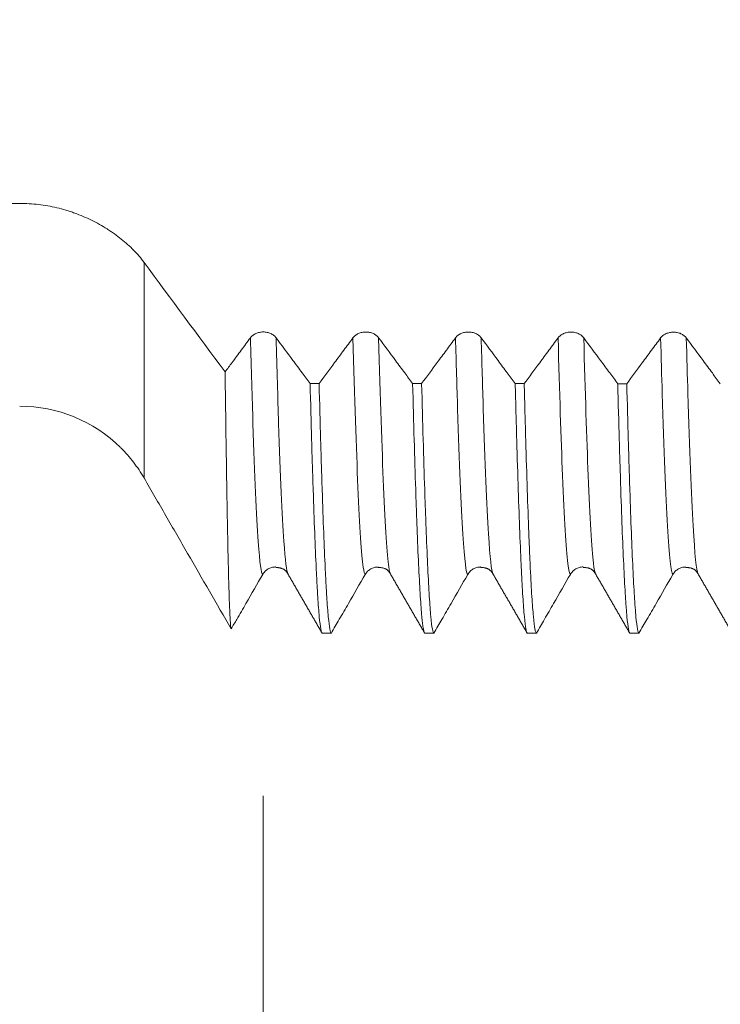
# Model space of a CAD drawing. Units: millimetres. Extents: x -44 to 88, y -82 to 37.
# Drawn here: x 40 to 46, y -13 to -3 of the extents above; entities that cross this region are included whole.
import ezdxf

# ---------------------------------------------------------------- set-up
doc = ezdxf.new("R2010")
doc.units = ezdxf.units.MM
for name, color, linetype in [('1', 4, 'Continuous'), ('2', 7, 'Continuous'), ('SK2', 7, 'Continuous')]:
    doc.layers.add(name, color=color, linetype=linetype)
doc.styles.add('iso_b_vert', font='simplex.shx')
doc.dimstyles.get("Standard").update_dxf_attribs({"dimtxt": 0.18, "dimasz": 0.18, "dimexe": 0.18, "dimexo": 0.0625, "dimgap": 0.09, "dimtad": 1, "dimzin": 0, "dimdsep": 52, "dimtxsty": 'Standard', "dimcen": 0.09, "dimadec": 0, "dimazin": 0, "dimtfac": 1, "dimtdec": 4, "dimtofl": 0, "dimtmove": 0, "dimatfit": 3, "dimfxl": 1, "dimtolj": 1, "dimtzin": 0, "dimarcsym": 0})

# ---------------------------------------------------------------- blocks, each defined once
blk = doc.blocks.new('_U2')
at = {"layer": 'SK2', "lineweight": 13}
for p, q in [((42, -10.651186), (42, -18.063686)), ((66, -10.651186), (66, -18.063686)), ((66, -16.063686), (42, -16.063686))]:
    blk.add_line(p, q, dxfattribs=at)
at = {"layer": 'SK2', "lineweight": 18}
for points in [[(42, -16.063686), (45.499998, -15.602903), (45.500002, -16.52447)], [(66, -16.063686), (62.500002, -16.52447), (62.499998, -15.602903)]]:
    blk.add_solid(points, dxfattribs=at)
at = {"layer": 'SK2', "lineweight": 18, "attachment_point": 7, "line_spacing_factor": 1.084337, "style": 'iso_b_vert'}
for s, insert, char_height in [('\\W0.8315;\\W0.4158;%%p\\W0.8315;0.5', (54.279081, -14.826091), 2.5), ('\\W0.7167;24', (47.906039, -15.178572), 3)]:
    blk.add_mtext(s, dxfattribs=dict(at, insert=insert, char_height=char_height))
blk = doc.blocks.new('_U3')
at = {"layer": 'SK2', "lineweight": 13}
for p, q in [((8, -8.4375), (8, -40.563686)), ((66, -10.651186), (66, -40.563686)), ((66, -38.563686), (8, -38.563686))]:
    blk.add_line(p, q, dxfattribs=at)
at = {"layer": 'SK2', "lineweight": 18}
for points in [[(8, -38.563686), (11.499998, -38.102903), (11.500002, -39.02447)], [(66, -38.563686), (62.500002, -39.02447), (62.499998, -38.102903)]]:
    blk.add_solid(points, dxfattribs=at)
at = {"layer": 'SK2', "lineweight": 18, "insert": (35.367172, -37.678572), "char_height": 3, "attachment_point": 7, "line_spacing_factor": 1.084337, "style": 'iso_b_vert'}
blk.add_mtext('\\W0.6740;58', dxfattribs=at)
blk = doc.blocks.new('_U4')
at = {"layer": '2', "lineweight": 13}
for p, q in [((16.7, -1.5875), (16.7, -29.563686)), ((66, -10.651186), (66, -29.563686)), ((66, -27.563686), (16.7, -27.563686))]:
    blk.add_line(p, q, dxfattribs=at)
at = {"layer": '2', "lineweight": 18}
for points in [[(16.7, -27.563686), (20.199998, -27.102903), (20.200002, -28.02447)], [(66, -27.563686), (62.500002, -28.02447), (62.499998, -27.102903)]]:
    blk.add_solid(points, dxfattribs=at)
at = {"layer": '2', "lineweight": 18, "insert": (37.830601, -26.678572), "char_height": 3, "attachment_point": 7, "line_spacing_factor": 1.084337, "style": 'iso_b_vert'}
blk.add_mtext('\\W0.7640;49.3', dxfattribs=at)

msp = doc.modelspace()

# ---------------------------------------------------------------- linework, layer by layer
at = {"layer": '1', "lineweight": 13}
msp.add_line((40.8374, -5.4475), (40.8374, -7.55), dxfattribs=at)
at = {"layer": '1', "lineweight": 18}
msp.add_arc((39.625, -8.25), 1.4, 45.34745, 90, dxfattribs=at)
for points, degree in [([(39.625, -4.872), (38.2727, -4.8716), (36.9205, -4.8712), (35.5682, -4.8708)], 3), ([(41.6278, -6.5164), (41.3642, -6.1607), (41.1007, -5.8045), (40.8374, -5.4475)], 3), ([(42.4567, -6.6294), (42.4861, -6.6294), (42.5154, -6.6294), (42.5447, -6.6294)], 3), ([(43.4566, -6.6297), (43.4859, -6.6298), (43.5152, -6.6298), (43.5446, -6.6298)], 3), ([(44.4568, -6.6301), (44.4861, -6.6301), (44.5154, -6.6302), (44.5447, -6.6302)], 3), ([(45.4567, -6.6305), (45.486, -6.6305), (45.5153, -6.6305), (45.5446, -6.6306)], 3), ([(42.1216, -8.424), (42.2074, -8.4217), (42.24, -8.4861)], 2), ([(43.1185, -8.424), (43.2063, -8.4199), (43.2399, -8.4859)], 2), ([(44.1197, -8.4241), (44.2067, -8.4207), (44.24, -8.4861)], 2), ([(45.1187, -8.424), (45.2063, -8.4199), (45.24, -8.4859)], 2), ([(46.1176, -8.4243), (46.2059, -8.4195), (46.24, -8.4862)], 2), ([(42.24, -8.4861), (42.4067, -8.7746), (42.5734, -9.0632)], 2), ([(43.2399, -8.4859), (43.4067, -8.7745), (43.5734, -9.063)], 2), ([(44.24, -8.4861), (44.4067, -8.7747), (44.5734, -9.0632)], 2), ([(45.24, -8.4859), (45.4067, -8.7744), (45.5734, -9.0629)], 2), ([(46.24, -8.4862), (46.4067, -8.7747), (46.5734, -9.0633)], 2), ([(42.6638, -9.0637), (42.6345, -9.0637), (42.6051, -9.0637), (42.5758, -9.0637)], 3), ([(43.6639, -9.0637), (43.6346, -9.0637), (43.6053, -9.0637), (43.576, -9.0637)], 3), ([(44.6638, -9.0637), (44.6344, -9.0637), (44.6051, -9.0637), (44.5758, -9.0637)], 3), ([(45.6639, -9.0637), (45.6346, -9.0637), (45.6053, -9.0637), (45.576, -9.0637)], 3)]:
    msp.add_open_spline(points, degree=degree, dxfattribs=at)
for points, knots in [([(40.8374, -5.4475), (40.8065, -5.4057), (40.7725, -5.3659), (40.7169, -5.3091), (40.6976, -5.2907), (40.6574, -5.2547), (40.6158, -5.2194), (40.5711, -5.1855), (40.5364, -5.1607), (40.5246, -5.1526), (40.5009, -5.1366), (40.4409, -5.0973), (40.3777, -5.0618), (40.2724, -5.0101), (40.2178, -4.9868), (40.1468, -4.9612), (40.1325, -4.9563), (40.1037, -4.9468), (40.0603, -4.9332), (40.0165, -4.9215), (39.9283, -4.9006), (39.8687, -4.89), (39.748, -4.8757), (39.6869, -4.8721), (39.625, -4.872)], [0, 0, 0, 0, 0.125, 0.125, 0.1875, 0.1875, 0.25, 0.3125, 0.3125, 0.34375, 0.34375, 0.375, 0.5, 0.5, 0.625, 0.625, 0.65625, 0.65625, 0.6875, 0.75, 0.75, 0.875, 0.875, 1, 1, 1, 1]), ([(42.125, -6.1825), (42.1186, -6.1739), (42.111, -6.1662), (42.0976, -6.1557), (42.0928, -6.1524), (42.0828, -6.1465), (42.0724, -6.141), (42.0611, -6.1367), (42.0494, -6.1329), (42.0434, -6.1313), (42.0312, -6.1287), (42.0251, -6.1278), (42.0126, -6.1265), (42.0062, -6.1261), (41.9872, -6.1261), (41.9748, -6.1274), (41.9565, -6.1312), (41.9504, -6.1328), (41.9388, -6.1365), (41.9332, -6.1387), (41.9169, -6.146), (41.9067, -6.1521), (41.8934, -6.1625), (41.8892, -6.1662), (41.8816, -6.1739), (41.878, -6.1781), (41.8749, -6.1824)], [0, 0, 0, 0, 0.125, 0.125, 0.1875, 0.1875, 0.25, 0.3125, 0.3125, 0.375, 0.375, 0.4375, 0.4375, 0.5, 0.5, 0.625, 0.625, 0.6875, 0.6875, 0.75, 0.75, 0.875, 0.875, 0.9375, 0.9375, 1, 1, 1, 1]), ([(43.125, -6.183), (43.1186, -6.1744), (43.111, -6.1667), (43.0976, -6.1563), (43.0928, -6.153), (43.0828, -6.147), (43.0724, -6.1416), (43.0611, -6.1372), (43.0494, -6.1334), (43.0434, -6.1318), (43.0312, -6.1293), (43.0251, -6.1283), (43.0126, -6.127), (43.0062, -6.1267), (42.9872, -6.1267), (42.9748, -6.1279), (42.9565, -6.1317), (42.9504, -6.1333), (42.9388, -6.1371), (42.9332, -6.1393), (42.9169, -6.1466), (42.9067, -6.1527), (42.8934, -6.163), (42.8892, -6.1667), (42.8816, -6.1745), (42.878, -6.1786), (42.8749, -6.1829)], [0, 0, 0, 0, 0.125, 0.125, 0.1875, 0.1875, 0.25, 0.3125, 0.3125, 0.375, 0.375, 0.4375, 0.4375, 0.5, 0.5, 0.625, 0.625, 0.6875, 0.6875, 0.75, 0.75, 0.875, 0.875, 0.9375, 0.9375, 1, 1, 1, 1]), ([(44.125, -6.1832), (44.1186, -6.1746), (44.111, -6.1669), (44.0976, -6.1565), (44.0928, -6.1532), (44.0828, -6.1472), (44.0724, -6.1417), (44.0611, -6.1374), (44.0494, -6.1336), (44.0434, -6.132), (44.0312, -6.1294), (44.0251, -6.1285), (44.0126, -6.1272), (44.0063, -6.1269), (43.9873, -6.1268), (43.9748, -6.1281), (43.9565, -6.1319), (43.9504, -6.1335), (43.9388, -6.1373), (43.9332, -6.1394), (43.9169, -6.1467), (43.9067, -6.1528), (43.8934, -6.1632), (43.8893, -6.1669), (43.8816, -6.1747), (43.878, -6.1788), (43.8749, -6.1831)], [0, 0, 0, 0, 0.125, 0.125, 0.1875, 0.1875, 0.25, 0.3125, 0.3125, 0.375, 0.375, 0.4375, 0.4375, 0.5, 0.5, 0.625, 0.625, 0.6875, 0.6875, 0.75, 0.75, 0.875, 0.875, 0.9375, 0.9375, 1, 1, 1, 1]), ([(45.125, -6.1837), (45.1186, -6.1751), (45.111, -6.1674), (45.0976, -6.157), (45.0928, -6.1537), (45.0828, -6.1477), (45.0724, -6.1422), (45.0611, -6.1379), (45.0494, -6.1341), (45.0434, -6.1325), (45.0312, -6.1299), (45.0251, -6.129), (45.0126, -6.1277), (45.0063, -6.1274), (44.9873, -6.1273), (44.9748, -6.1286), (44.9565, -6.1324), (44.9505, -6.134), (44.9388, -6.1378), (44.9332, -6.1399), (44.9169, -6.1473), (44.9067, -6.1534), (44.8934, -6.1637), (44.8893, -6.1674), (44.8816, -6.1752), (44.8781, -6.1793), (44.8749, -6.1836)], [0, 0, 0, 0, 0.125, 0.125, 0.1875, 0.1875, 0.25, 0.3125, 0.3125, 0.375, 0.375, 0.4375, 0.4375, 0.5, 0.5, 0.625, 0.625, 0.6875, 0.6875, 0.75, 0.75, 0.875, 0.875, 0.9375, 0.9375, 1, 1, 1, 1]), ([(46.125, -6.184), (46.1186, -6.1754), (46.111, -6.1677), (46.0976, -6.1573), (46.0928, -6.154), (46.0828, -6.148), (46.0724, -6.1425), (46.0611, -6.1382), (46.0494, -6.1344), (46.0434, -6.1328), (46.0313, -6.1302), (46.0251, -6.1293), (46.0126, -6.128), (46.0063, -6.1276), (45.9873, -6.1276), (45.9748, -6.1289), (45.9565, -6.1327), (45.9505, -6.1343), (45.9388, -6.138), (45.9332, -6.1402), (45.9169, -6.1475), (45.9067, -6.1536), (45.8934, -6.164), (45.8893, -6.1677), (45.8816, -6.1755), (45.8781, -6.1796), (45.8749, -6.1839)], [0, 0, 0, 0, 0.125, 0.125, 0.1875, 0.1875, 0.25, 0.3125, 0.3125, 0.375, 0.375, 0.4375, 0.4375, 0.5, 0.5, 0.625, 0.625, 0.6875, 0.6875, 0.75, 0.75, 0.875, 0.875, 0.9375, 0.9375, 1, 1, 1, 1]), ([(41.8749, -6.1824), (41.845, -6.2227), (41.8152, -6.2631), (41.7555, -6.3439), (41.7256, -6.3842), (41.6732, -6.4552), (41.6505, -6.4858), (41.6278, -6.5164)], [0, 0, 0, 0, 0.36247, 0.36247, 0.724941, 0.724941, 1, 1, 1, 1]), ([(42.4567, -6.6294), (42.4308, -6.5945), (42.4049, -6.5596), (42.349, -6.4843), (42.3191, -6.444), (42.2344, -6.33), (42.1797, -6.2562), (42.125, -6.1825)], [0, 0, 0, 0, 0.234353, 0.234353, 0.505146, 0.505146, 1, 1, 1, 1]), ([(42.8749, -6.1829), (42.845, -6.2233), (42.8152, -6.2637), (42.7555, -6.3444), (42.7257, -6.3848), (42.6455, -6.4933), (42.5951, -6.5613), (42.5447, -6.6294)], [0, 0, 0, 0, 0.271195, 0.271195, 0.542391, 0.542391, 1, 1, 1, 1]), ([(43.4566, -6.6297), (43.4308, -6.5949), (43.4049, -6.56), (43.349, -6.4848), (43.3191, -6.4445), (43.2344, -6.3305), (43.1797, -6.2568), (43.125, -6.183)], [0, 0, 0, 0, 0.234165, 0.234165, 0.505063, 0.505063, 1, 1, 1, 1]), ([(43.8749, -6.1831), (43.845, -6.2235), (43.8152, -6.2639), (43.7555, -6.3446), (43.7257, -6.385), (43.6454, -6.4935), (43.595, -6.5616), (43.5446, -6.6298)], [0, 0, 0, 0, 0.27107, 0.27107, 0.542141, 0.542141, 1, 1, 1, 1]), ([(44.4568, -6.6301), (44.4309, -6.5952), (44.4049, -6.5603), (44.349, -6.4851), (44.3191, -6.4447), (44.2344, -6.3307), (44.1797, -6.2569), (44.125, -6.1832)], [0, 0, 0, 0, 0.234449, 0.234449, 0.505237, 0.505237, 1, 1, 1, 1]), ([(44.8749, -6.1836), (44.8451, -6.224), (44.8152, -6.2644), (44.7555, -6.3451), (44.7257, -6.3855), (44.6455, -6.494), (44.5951, -6.5621), (44.5447, -6.6302)], [0, 0, 0, 0, 0.271161, 0.271161, 0.542322, 0.542322, 1, 1, 1, 1]), ([(45.4567, -6.6305), (45.4308, -6.5956), (45.4049, -6.5608), (45.349, -6.4855), (45.3191, -6.4452), (45.2344, -6.3312), (45.1797, -6.2574), (45.125, -6.1837)], [0, 0, 0, 0, 0.234314, 0.234314, 0.505177, 0.505177, 1, 1, 1, 1]), ([(45.8749, -6.1839), (45.8451, -6.2243), (45.8152, -6.2647), (45.7555, -6.3454), (45.7257, -6.3858), (45.6454, -6.4943), (45.595, -6.5624), (45.5446, -6.6306)], [0, 0, 0, 0, 0.271108, 0.271108, 0.542217, 0.542217, 1, 1, 1, 1]), ([(46.4567, -6.6309), (46.4308, -6.596), (46.4049, -6.5611), (46.3491, -6.4859), (46.3191, -6.4456), (46.2344, -6.3315), (46.1797, -6.2578), (46.125, -6.184)], [0, 0, 0, 0, 0.234281, 0.234281, 0.505112, 0.505112, 1, 1, 1, 1]), ([(41.6876, -9.0225), (41.6851, -9.0178), (41.6826, -9.0001), (41.6789, -8.954), (41.6776, -8.9354), (41.6758, -8.9024), (41.6752, -8.8906), (41.6739, -8.8654), (41.6733, -8.8519), (41.6702, -8.7804), (41.6677, -8.7106), (41.6628, -8.5464), (41.6578, -8.3578), (41.6528, -8.1209), (41.6491, -7.9246), (41.6478, -7.8561), (41.646, -7.7487), (41.6453, -7.712), (41.6441, -7.6375), (41.6435, -7.5997), (41.6404, -7.4071), (41.6379, -7.2428), (41.6329, -6.8945), (41.6303, -6.7104), (41.6278, -6.5164)], [0, 0, 0, 0, 0.125, 0.125, 0.1875, 0.1875, 0.21875, 0.21875, 0.25, 0.25, 0.375, 0.375, 0.5, 0.625, 0.625, 0.6875, 0.6875, 0.71875, 0.71875, 0.75, 0.75, 0.875, 0.875, 1, 1, 1, 1]), ([(42.4567, -6.6294), (42.4617, -6.8215), (42.4666, -7.0045), (42.4728, -7.2214), (42.474, -7.2642), (42.4765, -7.3486), (42.4777, -7.3902), (42.4815, -7.5125), (42.484, -7.591), (42.4915, -7.8175), (42.5015, -8.0956), (42.5114, -8.3268), (42.5188, -8.4824), (42.5212, -8.5312), (42.5249, -8.6001), (42.5268, -8.6333), (42.5287, -8.6649), (42.5299, -8.6855), (42.5305, -8.6957), (42.5362, -8.785), (42.5412, -8.8509), (42.5512, -8.9565), (42.5611, -9.0359), (42.5709, -9.0633), (42.5758, -9.0637)], [0, 0, 0, 0, 0.125, 0.125, 0.15625, 0.15625, 0.1875, 0.1875, 0.25, 0.25, 0.375, 0.5, 0.5, 0.5625, 0.5625, 0.59375, 0.609375, 0.609375, 0.625, 0.625, 0.75, 0.75, 0.875, 1, 1, 1, 1]), ([(42.6638, -9.0637), (42.6588, -9.0633), (42.6539, -9.0495), (42.6441, -8.9959), (42.6391, -8.9562), (42.6291, -8.8507), (42.6241, -8.785), (42.6179, -8.6862), (42.6166, -8.6656), (42.6141, -8.6228), (42.6129, -8.6005), (42.6091, -8.5315), (42.6067, -8.4824), (42.5993, -8.3265), (42.5944, -8.2107), (42.5845, -7.9561), (42.5795, -7.8172), (42.572, -7.5913), (42.5695, -7.5131), (42.5657, -7.3913), (42.5645, -7.35), (42.562, -7.2658), (42.5608, -7.223), (42.5545, -7.0053), (42.5496, -6.8218), (42.5447, -6.6294)], [0, 0, 0, 0, 0.125, 0.125, 0.25, 0.25, 0.375, 0.375, 0.40625, 0.40625, 0.4375, 0.4375, 0.5, 0.5, 0.625, 0.625, 0.75, 0.75, 0.8125, 0.8125, 0.84375, 0.84375, 0.875, 0.875, 1, 1, 1, 1]), ([(43.4566, -6.6297), (43.4616, -6.8224), (43.4717, -7.187), (43.4816, -7.5104), (43.489, -7.7372), (43.4915, -7.8102), (43.4946, -7.8982), (43.4952, -7.9156), (43.4964, -7.9501), (43.497, -7.9672), (43.4989, -8.0178), (43.5001, -8.0508), (43.5064, -8.2116), (43.5114, -8.3275), (43.5213, -8.5345), (43.5263, -8.6255), (43.5362, -8.7827), (43.5411, -8.8489), (43.5473, -8.9157), (43.5485, -8.9282), (43.5504, -8.9459), (43.551, -8.9515), (43.5522, -8.9624), (43.5554, -8.9887), (43.5585, -9.0096), (43.566, -9.0498), (43.571, -9.0633), (43.576, -9.0637)], [0, 0, 0, 0, 0.125, 0.25, 0.25, 0.3125, 0.3125, 0.328125, 0.328125, 0.34375, 0.34375, 0.375, 0.375, 0.5, 0.5, 0.625, 0.625, 0.75, 0.75, 0.78125, 0.78125, 0.796875, 0.796875, 0.8125, 0.875, 0.875, 1, 1, 1, 1]), ([(43.6639, -9.0637), (43.6589, -9.0633), (43.6539, -9.0498), (43.6439, -8.9964), (43.639, -8.9564), (43.629, -8.8493), (43.6241, -8.7829), (43.6142, -8.6255), (43.6092, -8.5343), (43.5992, -8.3276), (43.5943, -8.2119), (43.5868, -8.0196), (43.5843, -7.9524), (43.5806, -7.8468), (43.5793, -7.8108), (43.5768, -7.7375), (43.5756, -7.7002), (43.5694, -7.5106), (43.5645, -7.3486), (43.5545, -7.0043), (43.5495, -6.8221), (43.5446, -6.6298)], [0, 0, 0, 0, 0.125, 0.125, 0.25, 0.25, 0.375, 0.375, 0.5, 0.5, 0.625, 0.625, 0.6875, 0.6875, 0.71875, 0.71875, 0.75, 0.75, 0.875, 0.875, 1, 1, 1, 1]), ([(44.4568, -6.6301), (44.458, -6.6785), (44.4593, -6.7263), (44.4617, -6.8208), (44.463, -6.8675), (44.4667, -7.0058), (44.4692, -7.0951), (44.4766, -7.3543), (44.4816, -7.5157), (44.4915, -7.8159), (44.4965, -7.9548), (44.5064, -8.21), (44.5113, -8.3264), (44.5169, -8.4441), (44.5175, -8.457), (44.5187, -8.4824), (44.5206, -8.5198), (44.5225, -8.5554), (44.5262, -8.624), (44.5286, -8.6665), (44.5361, -8.7843), (44.5461, -8.9155), (44.556, -8.9955), (44.5634, -9.0359), (44.5659, -9.0461), (44.5696, -9.0565), (44.5708, -9.0591), (44.5733, -9.0626), (44.5746, -9.0636), (44.5758, -9.0637)], [0, 0, 0, 0, 0.03125, 0.03125, 0.0625, 0.0625, 0.125, 0.125, 0.25, 0.25, 0.375, 0.375, 0.5, 0.5, 0.515625, 0.515625, 0.53125, 0.5625, 0.5625, 0.625, 0.625, 0.75, 0.875, 0.875, 0.9375, 0.9375, 0.96875, 0.96875, 1, 1, 1, 1]), ([(44.6638, -9.0637), (44.6613, -9.0635), (44.6588, -9.06), (44.6551, -9.0497), (44.6538, -9.0454), (44.6513, -9.0351), (44.6501, -9.0292), (44.6439, -8.9954), (44.639, -8.9552), (44.6291, -8.8495), (44.6241, -8.7838), (44.6141, -8.627), (44.6092, -8.5357), (44.603, -8.4053), (44.6018, -8.3784), (44.5993, -8.3229), (44.5956, -8.2376), (44.5919, -8.1458), (44.5844, -7.9539), (44.5794, -7.8148), (44.5695, -7.5144), (44.5645, -7.3532), (44.5571, -7.0947), (44.5546, -7.0058), (44.5509, -6.868), (44.5497, -6.8214), (44.5472, -6.7268), (44.5459, -6.6787), (44.5447, -6.6302)], [0, 0, 0, 0, 0.0625, 0.0625, 0.09375, 0.09375, 0.125, 0.125, 0.25, 0.25, 0.375, 0.375, 0.5, 0.5, 0.53125, 0.53125, 0.5625, 0.625, 0.625, 0.75, 0.75, 0.875, 0.875, 0.9375, 0.9375, 0.96875, 0.96875, 1, 1, 1, 1]), ([(45.4567, -6.6305), (45.4617, -6.8225), (45.4667, -7.0049), (45.4741, -7.2639), (45.4766, -7.3478), (45.4804, -7.47), (45.4816, -7.5101), (45.4835, -7.5693), (45.4841, -7.5889), (45.4853, -7.6276), (45.4909, -7.8004), (45.4964, -7.9574), (45.5064, -8.2124), (45.5114, -8.3278), (45.5214, -8.5346), (45.5263, -8.626), (45.5325, -8.7249), (45.5344, -8.7534), (45.5363, -8.7801), (45.5375, -8.7975), (45.5381, -8.8061), (45.5412, -8.8476), (45.5437, -8.8774), (45.5511, -8.9569), (45.5561, -8.9966), (45.5661, -9.0498), (45.5711, -9.0633), (45.576, -9.0637)], [0, 0, 0, 0, 0.125, 0.125, 0.1875, 0.1875, 0.21875, 0.21875, 0.234375, 0.234375, 0.25, 0.375, 0.375, 0.5, 0.5, 0.625, 0.625, 0.65625, 0.671875, 0.671875, 0.6875, 0.6875, 0.75, 0.75, 0.875, 0.875, 1, 1, 1, 1]), ([(45.6639, -9.0637), (45.659, -9.0633), (45.654, -9.0497), (45.644, -8.9965), (45.639, -8.9569), (45.6316, -8.8776), (45.6291, -8.8479), (45.6254, -8.7984), (45.6241, -8.781), (45.6217, -8.7446), (45.6204, -8.7255), (45.6142, -8.6263), (45.6092, -8.5347), (45.5993, -8.3276), (45.5943, -8.2122), (45.5844, -7.9575), (45.5794, -7.8183), (45.5732, -7.6292), (45.572, -7.5906), (45.5695, -7.5119), (45.5683, -7.4717), (45.5646, -7.3491), (45.5621, -7.2649), (45.5546, -7.0053), (45.5496, -6.8226), (45.5446, -6.6306)], [0, 0, 0, 0, 0.125, 0.125, 0.25, 0.25, 0.3125, 0.3125, 0.34375, 0.34375, 0.375, 0.375, 0.5, 0.5, 0.625, 0.625, 0.75, 0.75, 0.78125, 0.78125, 0.8125, 0.8125, 0.875, 0.875, 1, 1, 1, 1]), ([(40.6104, -7.2555), (40.6117, -7.2568), (40.613, -7.2581), (40.6572, -7.3023), (40.6974, -7.348), (40.7534, -7.4208), (40.7714, -7.4458), (40.8057, -7.4971), (40.822, -7.5233), (40.8374, -7.55)], [0, 0, 0, 0, 0.015081, 0.015081, 0.50754, 0.50754, 0.75377, 0.75377, 1, 1, 1, 1]), ([(40.8374, -7.55), (40.8728, -7.6113), (40.9082, -7.6727), (40.9791, -7.7954), (41.0145, -7.8568), (41.1208, -8.0408), (41.1916, -8.1636), (41.4042, -8.5317), (41.5459, -8.7771), (41.6876, -9.0225)], [0, 0, 0, 0, 0.125, 0.125, 0.25, 0.25, 0.5, 0.5, 1, 1, 1, 1]), ([(41.9948, -8.4905), (42.0012, -8.4795), (42.0088, -8.4696), (42.0222, -8.4562), (42.027, -8.452), (42.037, -8.4443), (42.0474, -8.4374), (42.0587, -8.4318), (42.0704, -8.4269), (42.0764, -8.4249), (42.0886, -8.4216), (42.0947, -8.4204), (42.1072, -8.4188), (42.1135, -8.4184), (42.1206, -8.4184), (42.1214, -8.4184), (42.1222, -8.4184)], [0, 0, 0, 0, 0.246176, 0.246176, 0.369264, 0.369264, 0.492353, 0.615441, 0.615441, 0.738529, 0.738529, 0.861617, 0.861617, 0.984705, 0.984705, 1, 1, 1, 1]), ([(42.9948, -8.4904), (43.0012, -8.4794), (43.0088, -8.4695), (43.0222, -8.4561), (43.027, -8.4519), (43.037, -8.4442), (43.0474, -8.4372), (43.0587, -8.4317), (43.0704, -8.4268), (43.0764, -8.4248), (43.0886, -8.4215), (43.0947, -8.4203), (43.107, -8.4187), (43.1131, -8.4182), (43.1192, -8.4182)], [0, 0, 0, 0, 0.251075, 0.251075, 0.376612, 0.376612, 0.502149, 0.627686, 0.627686, 0.753224, 0.753224, 0.878761, 0.878761, 1, 1, 1, 1]), ([(43.9948, -8.4906), (44.0012, -8.4795), (44.0088, -8.4696), (44.0222, -8.4562), (44.027, -8.452), (44.037, -8.4443), (44.0474, -8.4374), (44.0587, -8.4318), (44.0704, -8.427), (44.0764, -8.4249), (44.0886, -8.4217), (44.0947, -8.4204), (44.1072, -8.4188), (44.1135, -8.4184), (44.12, -8.4184), (44.1202, -8.4184), (44.1204, -8.4184)], [0, 0, 0, 0, 0.249136, 0.249136, 0.373704, 0.373704, 0.498272, 0.62284, 0.62284, 0.747407, 0.747407, 0.871975, 0.871975, 0.996543, 0.996543, 1, 1, 1, 1]), ([(44.9948, -8.4904), (45.0012, -8.4794), (45.0088, -8.4694), (45.0222, -8.4561), (45.027, -8.4518), (45.037, -8.4442), (45.0474, -8.4372), (45.0587, -8.4316), (45.0704, -8.4268), (45.0764, -8.4247), (45.0886, -8.4215), (45.0947, -8.4202), (45.107, -8.4186), (45.1132, -8.4182), (45.1193, -8.4182)], [0, 0, 0, 0, 0.250862, 0.250862, 0.376294, 0.376294, 0.501725, 0.627156, 0.627156, 0.752587, 0.752587, 0.878019, 0.878019, 1, 1, 1, 1]), ([(45.9948, -8.4906), (46.0012, -8.4796), (46.0088, -8.4696), (46.0222, -8.4563), (46.027, -8.4521), (46.037, -8.4444), (46.0475, -8.4374), (46.0587, -8.4318), (46.0704, -8.427), (46.0765, -8.425), (46.0886, -8.4217), (46.0947, -8.4205), (46.1067, -8.4189), (46.1125, -8.4185), (46.1183, -8.4184)], [0, 0, 0, 0, 0.252652, 0.252652, 0.378979, 0.378979, 0.505305, 0.631631, 0.631631, 0.757957, 0.757957, 0.884283, 0.884283, 1, 1, 1, 1]), ([(41.6876, -9.0225), (41.7056, -8.9914), (41.7236, -8.9602), (41.7715, -8.8771), (41.8015, -8.8253), (41.8859, -8.6791), (41.9404, -8.5848), (41.9948, -8.4905)], [0, 0, 0, 0, 0.175825, 0.175825, 0.468341, 0.468341, 1, 1, 1, 1]), ([(42.6638, -9.0637), (42.6897, -9.0188), (42.7156, -8.9738), (42.7715, -8.8771), (42.8015, -8.8252), (42.8859, -8.679), (42.9404, -8.5847), (42.9948, -8.4904)], [0, 0, 0, 0, 0.235036, 0.235036, 0.506506, 0.506506, 1, 1, 1, 1]), ([(43.6639, -9.0637), (43.6898, -9.0188), (43.7157, -8.9739), (43.7716, -8.8772), (43.8015, -8.8253), (43.8859, -8.6791), (43.9404, -8.5848), (43.9948, -8.4906)], [0, 0, 0, 0, 0.234892, 0.234892, 0.506428, 0.506428, 1, 1, 1, 1]), ([(44.6638, -9.0637), (44.6897, -9.0187), (44.7157, -8.9738), (44.7716, -8.877), (44.8015, -8.8251), (44.8859, -8.6789), (44.9404, -8.5846), (44.9948, -8.4904)], [0, 0, 0, 0, 0.235184, 0.235184, 0.506629, 0.506629, 1, 1, 1, 1]), ([(45.6639, -9.0637), (45.6898, -9.0188), (45.7157, -8.974), (45.7716, -8.8772), (45.8015, -8.8254), (45.8859, -8.6792), (45.9404, -8.5849), (45.9948, -8.4906)], [0, 0, 0, 0, 0.234828, 0.234828, 0.506388, 0.506388, 1, 1, 1, 1])]:
    msp.add_open_spline(points, degree=3, knots=knots, dxfattribs=at)
at = {"layer": '1', "lineweight": 13}
for points, knots in [([(41.8749, -6.1824), (41.8832, -6.4883), (41.9086, -7.3403), (41.9486, -8.2541), (41.9802, -8.4891), (41.9948, -8.4905)], [0, 0, 0, 0, 0.209264, 0.635818, 1, 1, 1, 1]), ([(42.125, -6.1825), (42.1333, -6.4873), (42.1587, -7.3386), (42.1971, -8.2165), (42.2271, -8.4638), (42.24, -8.4861)], [0, 0, 0, 0, 0.217325, 0.66188, 1, 1, 1, 1]), ([(42.8749, -6.1829), (42.891, -6.7718), (42.9241, -7.7873), (42.9641, -8.4067), (42.988, -8.4899), (42.9948, -8.4904)], [0, 0, 0, 0, 0.402916, 0.829476, 1, 1, 1, 1]), ([(43.125, -6.183), (43.1411, -6.7708), (43.1742, -7.7857), (43.2125, -8.3807), (43.2348, -8.477), (43.24, -8.486)], [0, 0, 0, 0, 0.419471, 0.864366, 1, 1, 1, 1]), ([(43.8749, -6.1831), (43.8817, -6.4317), (43.9055, -7.2446), (43.9455, -8.2158), (43.9787, -8.4892), (43.9948, -8.4906)], [0, 0, 0, 0, 0.17002, 0.596571, 1, 1, 1, 1]), ([(44.125, -6.1832), (44.1318, -6.4307), (44.1556, -7.2429), (44.1939, -8.1756), (44.2255, -8.4612), (44.24, -8.4862)], [0, 0, 0, 0, 0.17646, 0.621103, 1, 1, 1, 1]), ([(44.8749, -6.1836), (44.8894, -6.715), (44.921, -7.7012), (44.961, -8.3811), (44.9864, -8.4898), (44.9948, -8.4904)], [0, 0, 0, 0, 0.363659, 0.790225, 1, 1, 1, 1]), ([(45.125, -6.1837), (45.1395, -6.714), (45.1711, -7.6996), (45.2094, -8.3526), (45.2332, -8.4743), (45.24, -8.4859)], [0, 0, 0, 0, 0.37852, 0.823404, 1, 1, 1, 1]), ([(45.8749, -6.1839), (45.8801, -6.3751), (45.9024, -7.1472), (45.9417, -8.1581), (45.9765, -8.4836), (45.9942, -8.4906), (45.9948, -8.4906)], [0, 0, 0, 0, 0.130776, 0.557326, 0.983875, 1, 1, 1, 1]), ([(46.125, -6.184), (46.1302, -6.3741), (46.1525, -7.1455), (46.1908, -8.1318), (46.2239, -8.4585), (46.24, -8.4862)], [0, 0, 0, 0, 0.135588, 0.580355, 1, 1, 1, 1])]:
    msp.add_open_spline(points, degree=3, knots=knots, dxfattribs=at)

# ---------------------------------------------------------------- dimensions: what is measured, and where the dimension line sits
at = {"layer": '2', "lineweight": 18}
dim = msp.add_linear_dim(base=(16.7, -27.5637), p1=(66, -9.0637), p2=(16.7, 0), dimstyle='Standard', override={"dimtxt": 3, "dimasz": 3.5, "dimexe": 2, "dimexo": 1.5875, "dimgap": 1.5, "dimtad": 1, "dimtih": 1, "dimtoh": 0, "dimdec": 1, "dimlfac": 1, "dimzin": 8, "dimdsep": 46, "dimlunit": 2, "dimpost": '<>', "dimtxsty": 'iso_b_vert', "dimsah": 1, "dimse1": 0, "dimse2": 0, "dimsd1": 0, "dimsd2": 0, "dimclrd": 2, "dimclre": 2, "dimclrt": 2, "dimtol": 0, "dimtm": -0.1, "dimtfac": 1.166667, "dimtdec": 3, "dimtofl": 1, "dimtmove": 0, "dimtzin": 8, "dimlwd": 13, "dimlwe": 13}, dxfattribs=at)
dim.commit()
dim.dimension.update_dxf_attribs({"geometry": '_U4', "text_midpoint": (41.35, -27.5637)})
at = {"layer": 'SK2', "lineweight": 18}
for base, p2, override, picture, middle in [((8, -38.5637), (8, -6.85), {"dimtxt": 3, "dimasz": 3.5, "dimexe": 2, "dimexo": 1.5875, "dimgap": 1.5, "dimtad": 1, "dimtih": 1, "dimtoh": 0, "dimdec": 1, "dimlfac": 1, "dimzin": 8, "dimdsep": 46, "dimlunit": 2, "dimpost": '<>', "dimtxsty": 'iso_b_vert', "dimsah": 1, "dimse1": 0, "dimse2": 0, "dimsd1": 0, "dimsd2": 0, "dimclrd": 2, "dimclre": 2, "dimclrt": 2, "dimtol": 0, "dimtm": -0.1, "dimtfac": 1.166667, "dimtdec": 3, "dimtofl": 1, "dimtmove": 0, "dimtzin": 8, "dimlwd": 13, "dimlwe": 13}, '_U3', (37, -38.5637)), ((42, -16.0637), (42, -9.0637), {"dimtxt": 3, "dimasz": 3.5, "dimexe": 2, "dimexo": 1.5875, "dimgap": 1.5, "dimtad": 1, "dimtih": 1, "dimtoh": 0, "dimdec": 1, "dimlfac": 1, "dimzin": 8, "dimdsep": 46, "dimlunit": 2, "dimpost": '<>', "dimtxsty": 'iso_b_vert', "dimsah": 1, "dimse1": 0, "dimse2": 0, "dimsd1": 0, "dimsd2": 0, "dimclrd": 2, "dimclre": 2, "dimclrt": 2, "dimtol": 1, "dimlim": 0, "dimtp": 0.5, "dimtm": 0.5, "dimtfac": 0.833333, "dimtdec": 3, "dimtofl": 1, "dimtmove": 0, "dimtzin": 8, "dimlwd": 13, "dimlwe": 13}, '_U2', (54.5714, -16.0637))]:
    dim = msp.add_linear_dim(base=base, p1=(66, -9.0637), p2=p2, dimstyle='Standard', override=override, dxfattribs=at)
    dim.commit()
    dim.dimension.update_dxf_attribs({"geometry": picture, "text_midpoint": middle})

doc.saveas('drawing.dxf')
